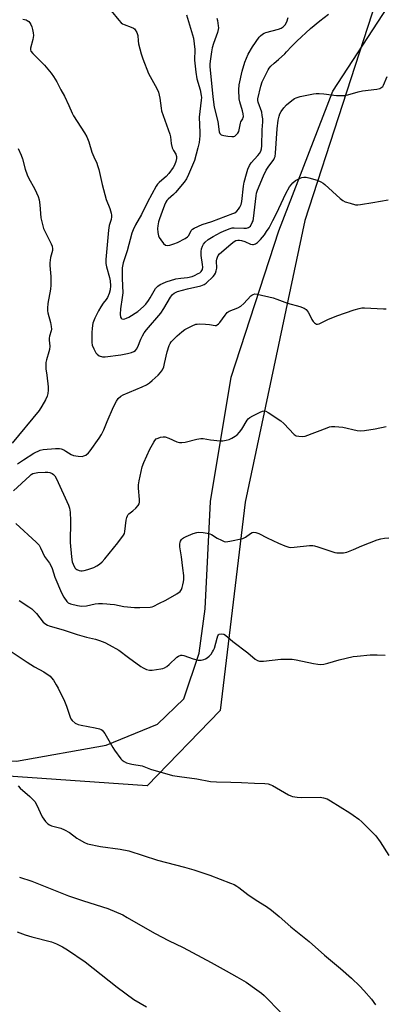
# Model space of a CAD drawing. Units: inches. Extents: x 1201769 to 1207769, y 533456 to 537456.
# Drawn here: x 1205202 to 1205360, y 534834 to 535259 of the extents above; entities that cross this region are included whole.
import ezdxf

# ---------------------------------------------------------------- set-up
doc = ezdxf.new("R2010")
doc.units = ezdxf.units.IN
doc.header["$MEASUREMENT"] = 0
for name, color, linetype in [('NTRL-Farm Land', 3, 'Continuous'), ('NTRL-Trees', 3, 'Continuous'), ('Undefined', 1, 'Continuous')]:
    doc.layers.add(name, color=color, linetype=linetype)

msp = doc.modelspace()

# ---------------------------------------------------------------- linework, layer by layer
at = {"layer": 'NTRL-Farm Land'}
msp.add_polyline3d([(1204909.08, 534963.53, 0), (1204939.71, 534958.06, 0), (1204984.7, 534944.74, 0), (1205024.9, 534936.55, 0), (1205026.48, 534936.26, 0), (1205069.6, 534934.88, 0), (1205108.7, 534937.62, 0), (1205148.76, 534941.24, 0), (1205200.98, 534939.06, 0), (1205239.78, 534946.03, 0), (1205261.81, 534955.04, 0), (1205273.19, 534966.09, 0), (1205279.81, 534985.81, 0), (1205282.41, 535004.85, 0), (1205284.69, 535051.28, 0), (1205293.67, 535105.04, 0), (1205314.14, 535168.24, 0), (1205337.53, 535228.48, 0), (1205369.82, 535278.37, 0)], dxfattribs=at)
at = {"layer": 'NTRL-Trees'}
msp.add_polyline3d([(1205753.01, 535141.21, 0), (1205670.36, 535233.89, 0), (1205572.73, 535293.77, 0), (1205497.23, 535331.52, 0), (1205446.46, 535334.12, 0), (1205402.2, 535321.11, 0), (1205357.94, 535272.94, 0), (1205325.39, 535172.7, 0), (1205299.66, 535051, 0), (1205288.86, 534961.05, 0), (1205257.39, 534928.43, 0), (1205156.06, 534935.51, 0), (1205127.35, 534939.31, 0), (1205025.99, 534952.71, 0), (1204939.71, 534958.06, 0), (1204855.46, 534960.52, 0)], dxfattribs=at)
at = {"layer": 'Undefined'}
for points, elevation in [([(1205241.81, 535263.25), (1205245.16, 535259.13), (1205246.16, 535258.07), (1205246.81, 535257.61), (1205247.5, 535257.27), (1205250.48, 535256.19), (1205251.5, 535255.7), (1205251.91, 535255.36), (1205252.26, 535254.95), (1205252.96, 535253.77), (1205253.25, 535253), (1205253.35, 535252.48), (1205253.45, 535250.18), (1205253.63, 535249.01), (1205254.81, 535244.68), (1205255.55, 535242.43), (1205257.94, 535236.09), (1205261.56, 535229.7), (1205262.27, 535228.11), (1205262.81, 535225.52), (1205263.4, 535221.12), (1205263.65, 535220.03), (1205267.17, 535209.92), (1205267.41, 535208.78), (1205267.75, 535205.87), (1205268.22, 535203.97), (1205268.69, 535202.94), (1205269.72, 535201.23), (1205270.07, 535200.24), (1205270.06, 535199.47), (1205269.73, 535198.13), (1205269.16, 535196.56), (1205268.59, 535195.57), (1205266.68, 535193), (1205265.59, 535191.65), (1205264.75, 535190.87), (1205262.52, 535189.08), (1205261.91, 535188.39), (1205261.29, 535187.41), (1205257.52, 535180.62), (1205254.96, 535175.22), (1205252.36, 535170.73), (1205251.37, 535168.58), (1205250.83, 535167.21), (1205248.77, 535159.51), (1205247.1, 535154.3), (1205246.68, 535152.19), (1205246.61, 535147.53), (1205246.86, 535141.41), (1205246.66, 535139.42), (1205245.94, 535134.54), (1205245.81, 535132.19), (1205245.95, 535130.83), (1205246.18, 535130.4), (1205246.54, 535130.1), (1205246.98, 535130), (1205247.7, 535130.12), (1205248.46, 535130.4), (1205249.47, 535130.89), (1205253.31, 535133.41), (1205255.78, 535135.43), (1205256.8, 535136.45), (1205257.95, 535138.03), (1205258.7, 535139.22), (1205260.36, 535142.26), (1205261.01, 535143.24), (1205261.97, 535144.24), (1205263.04, 535145.01), (1205264.03, 535145.49), (1205265.58, 535146.08), (1205269.8, 535147.39), (1205271.93, 535147.78), (1205274.84, 535148.03), (1205276.78, 535148.48), (1205277.83, 535148.91), (1205279.35, 535149.68), (1205280.08, 535150.11), (1205280.74, 535150.62), (1205281.05, 535150.99), (1205281.27, 535151.41), (1205281.42, 535152.46), (1205281.32, 535153.61), (1205280.7, 535157.46), (1205280.68, 535159.24), (1205280.83, 535160.35), (1205281.23, 535161.62), (1205281.71, 535162.48), (1205282.4, 535163.26), (1205283.76, 535164.37), (1205285.88, 535165.75), (1205289.03, 535167.45), (1205290.66, 535168.2), (1205293.17, 535169.19), (1205294.05, 535169.43), (1205294.96, 535169.53), (1205299.14, 535169.3), (1205300.31, 535169.33), (1205301.09, 535169.59), (1205301.54, 535169.88), (1205301.92, 535170.26), (1205302.75, 535171.72), (1205303.07, 535172.51), (1205303.34, 535173.47), (1205304.41, 535183.31), (1205304.6, 535184.44), (1205304.95, 535185.68), (1205307.65, 535191.99), (1205308.73, 535194.32), (1205309.61, 535195.74), (1205312, 535198.97), (1205312.39, 535199.71), (1205312.56, 535200.25), (1205312.76, 535201.66), (1205313.5, 535212.17), (1205313.98, 535216.04), (1205314.33, 535217.74), (1205314.69, 535218.76), (1205315.2, 535219.72), (1205316.36, 535221.3), (1205317.48, 535222.54), (1205319.85, 535224.52), (1205320.98, 535225.28), (1205321.7, 535225.66), (1205323.37, 535226.16), (1205329.12, 535227.42), (1205330.27, 535227.55), (1205331.66, 535227.52), (1205333.62, 535227.34), (1205339.04, 535226.64), (1205340.48, 535226.59), (1205342.49, 535226.67), (1205343.91, 535226.91), (1205348.36, 535228.15), (1205350.35, 535228.63), (1205356.43, 535229.36), (1205357.81, 535229.68), (1205358.66, 535230.21), (1205359.01, 535230.56), (1205359.32, 535231.04), (1205360.92, 535234.85)], 318), ([(1205274.35, 535261.44), (1205276.96, 535252.86), (1205277.33, 535251.41), (1205277.99, 535246.49), (1205277.99, 535245.33), (1205277.78, 535243.01), (1205277.75, 535241.88), (1205278.38, 535236.68), (1205278.88, 535233.84), (1205280.22, 535229.03), (1205280.72, 535226.69), (1205280.78, 535225.7), (1205280.73, 535224.62), (1205279.89, 535217.3), (1205280.12, 535210.68), (1205280.1, 535209.25), (1205279.98, 535207.77), (1205279.78, 535206.31), (1205279.29, 535204.08), (1205277.76, 535198.51), (1205275.29, 535192.46), (1205274.36, 535190.62), (1205273.3, 535189.23), (1205269.58, 535184.71), (1205268.79, 535183.87), (1205266.51, 535181.84), (1205265.95, 535181.21), (1205265.45, 535180.5), (1205264.86, 535179.2), (1205263.91, 535176.48), (1205262.71, 535173.38), (1205262.32, 535172.09), (1205261.98, 535170.34), (1205261.89, 535169.17), (1205262.05, 535167.45), (1205262.32, 535166.04), (1205262.62, 535165.25), (1205263.24, 535164.3), (1205264.5, 535162.75), (1205265.29, 535162.06), (1205266.03, 535161.88), (1205267.15, 535162.03), (1205268.89, 535162.5), (1205270.48, 535163.2), (1205273.77, 535164.9), (1205274.86, 535165.61), (1205275.33, 535166.2), (1205276.43, 535168.33), (1205276.98, 535168.9), (1205277.69, 535169.35), (1205281.13, 535170.92), (1205285.35, 535172.2), (1205294.41, 535175.6), (1205295.16, 535176), (1205296.03, 535176.69), (1205296.81, 535177.48), (1205297.42, 535178.34), (1205297.94, 535179.51), (1205298.26, 535180.87), (1205298.97, 535187.45), (1205299.23, 535189.17), (1205300.2, 535192.83), (1205300.83, 535194.78), (1205301.51, 535196.4), (1205302.21, 535197.53), (1205305.13, 535200.7), (1205305.87, 535201.63), (1205306.44, 535202.64), (1205306.73, 535203.62), (1205306.88, 535204.96), (1205306.96, 535211.74), (1205307.24, 535215.31), (1205307.23, 535216.58), (1205307.07, 535217.99), (1205306.8, 535219.38), (1205305.28, 535223.7), (1205305.16, 535224.48), (1205305.17, 535225.25), (1205306.48, 535230.66), (1205307.07, 535232.59), (1205309.58, 535237.67), (1205310.05, 535238.42), (1205310.76, 535239.26), (1205312.16, 535240.61), (1205314.04, 535242.17), (1205316.78, 535244.66), (1205317.58, 535245.47), (1205319.62, 535247.81), (1205321.9, 535250.12), (1205327.81, 535255.53), (1205331.89, 535258.9), (1205335.66, 535261.69)], 316), ([(1205203.83, 535259.66), (1205205.23, 535259.32), (1205205.7, 535259.06), (1205206.3, 535258.55), (1205206.82, 535257.95), (1205207.23, 535257.25), (1205207.64, 535256.23), (1205207.94, 535255.12), (1205208.22, 535253.72), (1205208.31, 535252.57), (1205208.28, 535251.7), (1205208.14, 535250.84), (1205207.11, 535247.14), (1205207.09, 535246.38), (1205207.27, 535245.77), (1205208.05, 535244.73), (1205213.12, 535239.67), (1205215.92, 535236.3), (1205216.95, 535234.9), (1205218.41, 535232.47), (1205220.17, 535229.13), (1205221.77, 535226.31), (1205223.59, 535222.38), (1205225.04, 535218.93), (1205225.55, 535217.9), (1205230.37, 535210.52), (1205231.43, 535208.73), (1205232.23, 535206.61), (1205233.59, 535202.2), (1205234.44, 535200.08), (1205235.66, 535197.47), (1205236.04, 535196.42), (1205236.49, 535194.74), (1205237.93, 535188.16), (1205239.09, 535183.92), (1205239.78, 535181.68), (1205241.33, 535177.8), (1205241.85, 535175.84), (1205241.99, 535175), (1205242, 535174.18), (1205241.8, 535173.14), (1205241.07, 535170.48), (1205240.76, 535168.49), (1205239.56, 535155.74), (1205239.61, 535154.02), (1205239.79, 535152.68), (1205241.08, 535148.04), (1205241.39, 535146.6), (1205241.54, 535144.43), (1205241.39, 535142.76), (1205241.02, 535141.12), (1205240.29, 535139.36), (1205239.71, 535138.5), (1205238.35, 535136.88), (1205237.37, 535135.42), (1205236.35, 535133.64), (1205234.78, 535130.52), (1205233.94, 535128.25), (1205233.63, 535126.08), (1205233.51, 535124.12), (1205233.52, 535121.76), (1205233.56, 535120), (1205233.71, 535118.85), (1205234.32, 535117.28), (1205235.26, 535115.54), (1205235.79, 535114.9), (1205236.72, 535114.26), (1205238.08, 535113.83), (1205239.23, 535113.76), (1205245.98, 535114.66), (1205248.88, 535115.18), (1205250.59, 535115.59), (1205251.63, 535116.05), (1205252.31, 535116.55), (1205252.8, 535117.14), (1205253.33, 535118.04), (1205254.67, 535121.35), (1205255.42, 535122.87), (1205256.13, 535124.09), (1205257.14, 535125.4), (1205263.24, 535132.63), (1205264.52, 535134.57), (1205267.46, 535139.6), (1205268.3, 535140.71), (1205269.1, 535141.31), (1205270.55, 535141.96), (1205274.78, 535143.08), (1205280.62, 535144.45), (1205282.02, 535144.98), (1205282.9, 535145.59), (1205285.83, 535148.47), (1205286.39, 535149.12), (1205286.84, 535149.84), (1205287.19, 535150.91), (1205287.39, 535152.03), (1205287.36, 535155.16), (1205287.43, 535156), (1205287.68, 535156.8), (1205288.07, 535157.55), (1205288.59, 535158.21), (1205289.42, 535159), (1205293.58, 535162.56), (1205294.94, 535163.58), (1205295.71, 535163.95), (1205296.54, 535164.14), (1205297.29, 535164.16), (1205298.05, 535164.07), (1205299.55, 535163.59), (1205302.01, 535162.43), (1205302.78, 535162.28), (1205303.31, 535162.31), (1205304.09, 535162.52), (1205304.58, 535162.79), (1205305.02, 535163.15), (1205306.24, 535164.44), (1205307.99, 535166.47), (1205308.94, 535167.82), (1205309.97, 535169.53), (1205311.67, 535172.6), (1205313.23, 535175.71), (1205317.17, 535184.35), (1205318.85, 535187.14), (1205320.28, 535188.88), (1205321.44, 535189.86), (1205323.4, 535190.89), (1205324.17, 535191.18), (1205324.96, 535191.32), (1205326.02, 535191.31), (1205327.14, 535191.08), (1205330.79, 535190.02), (1205332.39, 535189.34), (1205333.39, 535188.77), (1205334.09, 535188.23), (1205340.66, 535182.17), (1205341.8, 535181.25), (1205342.81, 535180.75), (1205345, 535180.07), (1205347.21, 535179.47), (1205348.33, 535179.36), (1205349.48, 535179.49), (1205354.71, 535180.48), (1205361.33, 535181.54)], 320), ([(1205287.46, 535260.06), (1205287.77, 535259.03), (1205288.1, 535256.73), (1205288.13, 535255.84), (1205288.06, 535255.17), (1205287.72, 535253.9), (1205285.96, 535249.09), (1205285.42, 535247.16), (1205285.09, 535245.46), (1205284.52, 535241.39), (1205284.41, 535240.23), (1205284.41, 535239.18), (1205285.21, 535231.87), (1205285.41, 535229.05), (1205285.8, 535226.06), (1205286.24, 535221.61), (1205287.87, 535215.43), (1205288.47, 535210.91), (1205288.79, 535210.17), (1205289.37, 535209.66), (1205290.44, 535209.35), (1205292.21, 535209.09), (1205293.97, 535208.9), (1205294.79, 535208.95), (1205295.27, 535209.12), (1205295.86, 535209.6), (1205296.52, 535210.42), (1205296.88, 535211.14), (1205297.64, 535214.73), (1205297.86, 535215.23), (1205298.68, 535216.6), (1205298.88, 535217.08), (1205298.97, 535217.6), (1205298.88, 535218.68), (1205298.58, 535220.06), (1205297.42, 535223.84), (1205297.13, 535225.16), (1205296.96, 535229.01), (1205297.15, 535231.2), (1205298.4, 535237.1), (1205299.51, 535240.97), (1205301.02, 535244.5), (1205302.89, 535247.71), (1205305.76, 535251.81), (1205306.32, 535252.43), (1205307.13, 535253.09), (1205307.83, 535253.49), (1205308.64, 535253.8), (1205314.05, 535255.33), (1205315.16, 535255.72), (1205316.07, 535256.27), (1205316.98, 535257.17), (1205317.67, 535258.46), (1205318.23, 535260.33)], 314), ([(1205201.76, 535203.79), (1205203.09, 535200.92), (1205203.68, 535199.31), (1205204.82, 535194.84), (1205205.63, 535192.37), (1205206.26, 535191.06), (1205208.98, 535186.18), (1205210.41, 535182.99), (1205210.74, 535181.61), (1205211.05, 535179.36), (1205211.53, 535173.73), (1205212.37, 535170.29), (1205212.73, 535169.17), (1205213.19, 535168.07), (1205214.77, 535164.84), (1205216.05, 535162.53), (1205216.45, 535161.49), (1205216.56, 535160.43), (1205216.49, 535159.62), (1205215.71, 535156.59), (1205215.42, 535154.34), (1205215.44, 535153.18), (1205215.81, 535148.48), (1205215.89, 535144.68), (1205215.65, 535142.93), (1205214.54, 535136.83), (1205214.37, 535134.78), (1205214.4, 535133.6), (1205214.51, 535132.74), (1205215.73, 535128.52), (1205216.05, 535126.86), (1205216.13, 535125.77), (1205216.01, 535124.99), (1205215.24, 535122.67), (1205215.07, 535121.86), (1205215.08, 535120.99), (1205215.36, 535118.35), (1205215.25, 535116.99), (1205214.99, 535115.88), (1205213.91, 535112.45), (1205213.74, 535111.34), (1205213.62, 535109.65), (1205213.64, 535108.53), (1205214.12, 535105.9), (1205214.71, 535100.8), (1205214.73, 535099.37), (1205214.56, 535097.94), (1205214.21, 535096.82), (1205213.5, 535095.2), (1205211.97, 535092.42), (1205210.78, 535090.52), (1205199.17, 535076.42)], 322), ([(1205201.51, 535067.49), (1205204.09, 535069.31), (1205208.49, 535072.09), (1205211.18, 535073.38), (1205212.58, 535073.78), (1205217.83, 535074.2), (1205219.55, 535074.21), (1205220.36, 535074.02), (1205221.38, 535073.58), (1205222.36, 535073.02), (1205224.54, 535071.59), (1205225.6, 535071.18), (1205227.61, 535070.86), (1205229.33, 535070.76), (1205230.13, 535070.93), (1205230.88, 535071.34), (1205232.03, 535072.27), (1205232.81, 535073.15), (1205236.74, 535078.7), (1205237.71, 535080.18), (1205238.66, 535082.2), (1205240.09, 535085.86), (1205242.93, 535092.22), (1205244.1, 535094.6), (1205244.9, 535095.75), (1205246.08, 535096.83), (1205247.07, 535097.4), (1205255.29, 535100.76), (1205257.09, 535101.66), (1205258.45, 535102.6), (1205259.56, 535103.48), (1205262.18, 535105.88), (1205263.19, 535106.95), (1205263.96, 535108.12), (1205264.54, 535109.4), (1205264.9, 535110.82), (1205265.96, 535115.9), (1205266.93, 535118.72), (1205267.33, 535119.51), (1205267.82, 535120.19), (1205270.34, 535122.89), (1205272.33, 535124.58), (1205273.71, 535125.57), (1205276.82, 535127.15), (1205278.42, 535127.81), (1205278.98, 535127.92), (1205279.85, 535127.96), (1205282.51, 535127.83), (1205284.29, 535127.68), (1205286.77, 535127.27), (1205287.24, 535127.33), (1205287.65, 535127.52), (1205288.21, 535127.96), (1205288.72, 535128.54), (1205291, 535131.8), (1205291.94, 535132.89), (1205292.83, 535133.45), (1205296.48, 535134.94), (1205297.75, 535135.61), (1205299.06, 535136.8), (1205302.09, 535140.05), (1205302.49, 535140.38), (1205303.1, 535140.73), (1205303.81, 535140.9), (1205304.92, 535140.8), (1205311.75, 535139.24), (1205313.41, 535138.69), (1205317.99, 535136.92), (1205323.22, 535135.44), (1205325.09, 535134.79), (1205325.56, 535134.52), (1205325.98, 535134.17), (1205326.86, 535133.08), (1205327.44, 535132.1), (1205328.4, 535129.92), (1205329.03, 535128.98), (1205329.6, 535128.39), (1205330.02, 535128.09), (1205330.46, 535127.93), (1205330.92, 535127.91), (1205331.63, 535128.03), (1205332.17, 535128.24), (1205335.31, 535129.86), (1205339.26, 535131.51), (1205346.76, 535134.06), (1205348.93, 535134.68), (1205350.05, 535134.88), (1205351.2, 535134.92), (1205359.35, 535134.42), (1205360.49, 535134.5)], 322), ([(1205199.79, 535055.85), (1205206.76, 535062.39), (1205207.39, 535062.92), (1205208.05, 535063.32), (1205208.84, 535063.55), (1205210.23, 535063.75), (1205213.41, 535063.92), (1205214.58, 535063.9), (1205215.41, 535063.79), (1205216.38, 535063.36), (1205217.01, 535062.88), (1205217.57, 535062.31), (1205218.33, 535061.08), (1205223.41, 535049.71), (1205223.89, 535048.39), (1205224.14, 535046.73), (1205224.31, 535042.99), (1205224.14, 535033.5), (1205224.75, 535027.34), (1205225.07, 535025.27), (1205225.42, 535024.14), (1205226.25, 535022.62), (1205226.62, 535022.21), (1205227.04, 535021.91), (1205228.02, 535021.49), (1205228.79, 535021.3), (1205229.33, 535021.29), (1205230.18, 535021.42), (1205231.87, 535021.91), (1205234.4, 535022.81), (1205235.67, 535023.43), (1205236.84, 535024.16), (1205238.04, 535025.24), (1205239.18, 535026.55), (1205244.77, 535033.37), (1205247.16, 535036.74), (1205247.55, 535037.52), (1205247.77, 535038.33), (1205248.34, 535043.19), (1205248.59, 535044.32), (1205248.88, 535045.12), (1205249.16, 535045.6), (1205249.52, 535045.98), (1205251.27, 535047.25), (1205252.58, 535048.45), (1205253.54, 535049.54), (1205253.92, 535050.26), (1205254.08, 535051.02), (1205254.11, 535052.13), (1205253.65, 535057.01), (1205253.61, 535058.44), (1205253.88, 535060.18), (1205255.19, 535066.22), (1205255.91, 535068.17), (1205258.53, 535073.84), (1205260.26, 535076.95), (1205260.76, 535077.68), (1205261.34, 535078.3), (1205262.08, 535078.69), (1205263.2, 535079.04), (1205264.36, 535079.25), (1205265.19, 535079.22), (1205266.77, 535078.69), (1205270.17, 535077.08), (1205271.28, 535076.8), (1205272.41, 535076.7), (1205273.8, 535076.86), (1205278.83, 535078.2), (1205280.52, 535078.5), (1205281.62, 535078.43), (1205284.68, 535077.95), (1205288.96, 535077.45), (1205290.09, 535077.44), (1205291.48, 535077.7), (1205292.84, 535078.12), (1205293.89, 535078.59), (1205295.4, 535079.44), (1205296.3, 535080.13), (1205297.25, 535081.2), (1205298.29, 535082.58), (1205300.49, 535086.39), (1205301.03, 535087), (1205301.65, 535087.52), (1205302.92, 535088.28), (1205306.11, 535089.91), (1205307.18, 535090.33), (1205307.88, 535090.4), (1205308.56, 535090.26), (1205309.59, 535089.73), (1205315.1, 535086.11), (1205316.34, 535085.01), (1205320.79, 535080.28), (1205321.25, 535079.94), (1205321.75, 535079.7), (1205322.88, 535079.48), (1205324.37, 535079.41), (1205325.53, 535079.56), (1205335, 535083.1), (1205336.12, 535083.47), (1205336.97, 535083.66), (1205338.39, 535083.67), (1205341.83, 535083.32), (1205348.04, 535081.95), (1205349.46, 535081.79), (1205351.16, 535081.95), (1205355.72, 535082.63), (1205360.57, 535083.72)], 324), ([(1205200.77, 535041.72), (1205209.5, 535033.68), (1205210.74, 535032.36), (1205211.45, 535031.22), (1205213.14, 535027.57), (1205215.22, 535024.65), (1205216.03, 535023.28), (1205216.42, 535022.29), (1205217.56, 535018.66), (1205220.48, 535011.82), (1205221.42, 535010), (1205222.74, 535008.1), (1205223.32, 535007.55), (1205224.3, 535007.09), (1205227.37, 535006.29), (1205229.05, 535006.05), (1205231.21, 535006.25), (1205234.9, 535007.05), (1205236.37, 535007.17), (1205238.07, 535007.18), (1205240.06, 535007.12), (1205241.43, 535006.99), (1205243.34, 535006.72), (1205247.31, 535005.97), (1205251.96, 535005.49), (1205254.29, 535005.44), (1205258.67, 535005.61), (1205259.51, 535005.78), (1205260.28, 535006.07), (1205262.42, 535007.19), (1205265.52, 535008.59), (1205270.21, 535011.43), (1205271.57, 535012.46), (1205272.17, 535013.29), (1205272.49, 535014.09), (1205272.81, 535015.22), (1205273.13, 535016.65), (1205273.24, 535017.52), (1205273.21, 535019.27), (1205272.75, 535022.52), (1205272.25, 535027.31), (1205271.53, 535031.75), (1205271.5, 535032.87), (1205271.62, 535033.67), (1205271.83, 535034.16), (1205272.28, 535034.84), (1205272.66, 535035.23), (1205273.13, 535035.56), (1205274.19, 535036.09), (1205277.22, 535037.39), (1205278.89, 535037.93), (1205279.76, 535037.97), (1205281.53, 535037.83), (1205283.29, 535037.61), (1205284.43, 535037.35), (1205285.19, 535037), (1205287.66, 535035.51), (1205289.5, 535034.53), (1205290.57, 535034.06), (1205291.4, 535033.91), (1205293.13, 535034.12), (1205298.63, 535035.31), (1205299.85, 535035.89), (1205301.99, 535037.41), (1205302.73, 535037.82), (1205303.49, 535037.98), (1205304.27, 535037.92), (1205305.58, 535037.47), (1205309.22, 535035.53), (1205314.05, 535033.23), (1205316.83, 535032.16), (1205318.51, 535031.61), (1205319.36, 535031.47), (1205320.77, 535031.5), (1205327.38, 535032.27), (1205328.81, 535032.32), (1205329.66, 535032.16), (1205331.07, 535031.75), (1205338.39, 535029.3), (1205339.23, 535029.14), (1205340.68, 535029.04), (1205342.13, 535029.08), (1205343.5, 535029.42), (1205346.42, 535030.56), (1205350.04, 535032.17), (1205356.58, 535034.7), (1205358.21, 535035.22), (1205359.86, 535035.48), (1205361.63, 535035.55)], 326), ([(1205202.14, 535008.57), (1205206.38, 535005.8), (1205207.57, 535004.88), (1205209.65, 535002.83), (1205212.58, 534999.22), (1205213.61, 534998.26), (1205214.34, 534997.84), (1205215.17, 534997.53), (1205221.63, 534995.73), (1205227.21, 534993.77), (1205231.26, 534992.7), (1205235.17, 534991.84), (1205236.77, 534991.3), (1205239.12, 534990.36), (1205240.96, 534989.4), (1205245.11, 534987.01), (1205249.4, 534983.94), (1205254.63, 534979.99), (1205255.61, 534979.41), (1205257.14, 534978.77), (1205258.44, 534978.46), (1205259.54, 534978.44), (1205263.29, 534978.95), (1205264.14, 534979.12), (1205264.94, 534979.39), (1205265.85, 534979.97), (1205266.9, 534980.87), (1205270.13, 534984.1), (1205270.85, 534984.52), (1205271.91, 534984.85), (1205272.45, 534984.9), (1205273.29, 534984.75), (1205277.2, 534983.31), (1205279.34, 534982.8), (1205280.14, 534982.74), (1205280.7, 534982.79), (1205281.79, 534983.04), (1205282.58, 534983.34), (1205283.31, 534983.77), (1205284.19, 534984.49), (1205284.96, 534985.38), (1205285.64, 534986.35), (1205286.08, 534987.11), (1205286.39, 534987.94), (1205287.53, 534992.27), (1205287.89, 534993.32), (1205288.15, 534993.75), (1205288.5, 534994), (1205289.42, 534994.12), (1205290.41, 534993.91), (1205291.14, 534993.48), (1205294.35, 534990.87), (1205300.79, 534985.87), (1205304.02, 534983.2), (1205304.97, 534982.61), (1205305.91, 534982.34), (1205307.56, 534982.35), (1205315.06, 534983.12), (1205319.96, 534983.18), (1205321.68, 534982.95), (1205329.11, 534981.27), (1205331.03, 534980.97), (1205332.15, 534980.92), (1205333.62, 534981.08), (1205335.38, 534981.39), (1205340.3, 534982.82), (1205346.31, 534984.28), (1205348.06, 534984.52), (1205353.63, 534985.03), (1205356.59, 534985.07), (1205360.15, 534984.9)], 328), ([(1205196.62, 534987.97), (1205205.59, 534981.87), (1205208.85, 534979.83), (1205212.85, 534977.69), (1205215.51, 534975.78), (1205216.13, 534975.18), (1205216.96, 534974.06), (1205218.17, 534972.16), (1205219, 534970.6), (1205221.71, 534964.99), (1205222.55, 534962.83), (1205224.18, 534958.17), (1205224.52, 534957.38), (1205224.99, 534956.69), (1205226.32, 534955.59), (1205227.59, 534954.93), (1205228.99, 534954.6), (1205234.99, 534953.58), (1205236.86, 534953.05), (1205237.61, 534952.74), (1205238.05, 534952.46), (1205238.61, 534951.85), (1205239.09, 534951.13), (1205242.55, 534945.07), (1205243.33, 534943.86), (1205246.1, 534940.11), (1205246.68, 534939.52), (1205247.52, 534938.92), (1205248.54, 534938.47), (1205250.76, 534937.84), (1205255.22, 534937.06), (1205258.85, 534935.68), (1205268.26, 534933), (1205271.41, 534932.43), (1205278.82, 534931.43), (1205284.68, 534930.32), (1205287.36, 534930.13), (1205293.54, 534930.11), (1205298.16, 534929.95), (1205303.77, 534929.66), (1205308.21, 534929.53), (1205309.61, 534929.33), (1205310.71, 534928.97), (1205311.5, 534928.59), (1205318.32, 534924.59), (1205319.34, 534924.14), (1205320.14, 534923.9), (1205322.09, 534923.53), (1205323.8, 534923.36), (1205332.03, 534923.58), (1205333.41, 534923.33), (1205335.01, 534922.81), (1205336.56, 534921.99), (1205344.89, 534916.85), (1205346.34, 534915.85), (1205348.65, 534914.08), (1205349.96, 534912.91), (1205354.21, 534908.75), (1205356.02, 534906.83), (1205357.88, 534904.32), (1205361.68, 534898.32)], 330), ([(1205201.69, 534928.45), (1205202.62, 534927.4), (1205206.76, 534923.81), (1205208.15, 534922.47), (1205208.88, 534921.65), (1205209.62, 534920.41), (1205212.1, 534915.01), (1205213.48, 534913.06), (1205214.5, 534912.01), (1205215.25, 534911.59), (1205216.08, 534911.26), (1205220.12, 534910.15), (1205221.7, 534909.5), (1205223.91, 534908.29), (1205227.06, 534905.91), (1205228.02, 534905.28), (1205230.36, 534904.02), (1205231.72, 534903.45), (1205237.27, 534902.25), (1205245.74, 534901.11), (1205249.43, 534900.33), (1205261.8, 534896.34), (1205273.56, 534893.34), (1205277.58, 534892.2), (1205284.44, 534889.83), (1205293.29, 534886.49), (1205294.9, 534885.81), (1205296.07, 534885.18), (1205296.99, 534884.57), (1205300.85, 534881.59), (1205304.43, 534879.04), (1205308.95, 534876.31), (1205311.02, 534874.77), (1205314.39, 534872.05), (1205319.32, 534867.55), (1205327.28, 534861.25), (1205333.87, 534855.4), (1205340.87, 534849.56), (1205345.51, 534845.47), (1205349.08, 534841.98), (1205350.89, 534840.08), (1205354.15, 534836.37), (1205355.85, 534833.9)], 332), ([(1205202.35, 534889.03), (1205207.6, 534887.34), (1205214.07, 534884.68), (1205223.48, 534880.96), (1205229.89, 534878.74), (1205240.38, 534875.48), (1205246.83, 534872.69), (1205248.83, 534871.65), (1205253.55, 534868.82), (1205260.81, 534864.66), (1205266.61, 534861.69), (1205272.89, 534858.6), (1205284.94, 534852.23), (1205291.42, 534848.54), (1205296.11, 534845.97), (1205300.07, 534843.63), (1205304.73, 534840.42), (1205306.75, 534838.87), (1205307.83, 534837.95), (1205309.88, 534835.92), (1205319.81, 534825.53)], 334), ([(1205201.35, 534865.47), (1205204.79, 534864.07), (1205207.63, 534863.23), (1205216.13, 534861.07), (1205218.3, 534860.25), (1205220.91, 534858.9), (1205223.1, 534857.62), (1205230.67, 534852.4), (1205244.4, 534841.49), (1205251.7, 534836.2), (1205257.09, 534832.99)], 336)]:
    msp.add_lwpolyline(points, dxfattribs=dict(at, elevation=elevation))

doc.saveas('drawing.dxf')
